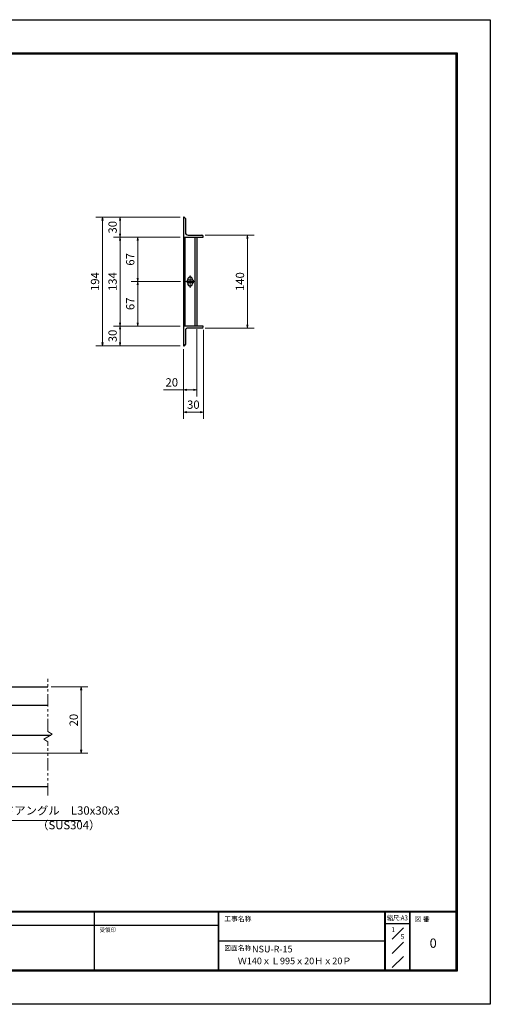
# Model space of a CAD drawing. Extents: x 0 to 2100, y 0 to 1485.
# Drawn here: x 1391 to 2100, y 0 to 1485 of the extents above; entities that cross this region are included whole.
import ezdxf
from ezdxf.enums import TextEntityAlignment as Align

# ---------------------------------------------------------------- set-up
doc = ezdxf.new("R2010")
doc.units = 0
doc.header["$LTSCALE"] = 15
doc.header["$MEASUREMENT"] = 0
for name, pattern in [('CENTER', [2, 1.25, -0.25, 0.25, -0.25]), ('DASHED', [0.75, 0.5, -0.25]), ('PHANTOM', [2.5, 1.25, -0.25, 0.25, -0.25, 0.25, -0.25])]:
    doc.linetypes.add(name, pattern=pattern)
doc.layers.get('0').update_dxf_attribs({"color": 5, "linetype": 'CONTINUOUS'})
doc.layers.get('DEFPOINTS').update_dxf_attribs({"color": 250, "linetype": 'CONTINUOUS'})
for name, color, linetype in [('1-外形線', 7, 'CONTINUOUS'), ('2-中心線', 1, 'CENTER'), ('3-点\u3000線', 6, 'DASHED'), ('4-細\u3000線', 8, 'CONTINUOUS'), ('5-仮想線', 94, 'PHANTOM'), ('6-寸法文字', 7, 'CONTINUOUS'), ('7-図\u3000枠', 160, 'CONTINUOUS')]:
    doc.layers.add(name, color=color, linetype=linetype)
for name, color, linetype, lineweight in [('中心線', 6, 'CENTER', 18), ('寸法注釈', 30, 'CONTINUOUS', 18), ('想像線', 252, 'PHANTOM', 15), ('蓋', 5, 'CONTINUOUS', 25)]:
    doc.layers.add(name, color=color, linetype=linetype, lineweight=lineweight)
doc.styles.add('BIGFONT', font='romans.shx', dxfattribs={"width": 0.7336, "bigfont": 'extfont.shx'})
doc.styles.get("Standard").update_dxf_attribs({"font": 'ROMANS.SHX', "width": 0.8, "height": 12.5, "bigfont": 'EXTFONT.SHX'})
doc.dimstyles.get("Standard").update_dxf_attribs({"dimscale": 5, "dimtxt": 12.5, "dimasz": 2, "dimexe": 0.5, "dimexo": 0.5, "dimgap": 0.5, "dimtad": 3, "dimdec": 4, "dimdsep": 46, "dimtxsty": 'Standard', "dimblk1": 'OPEN', "dimblk2": 'OPEN', "dimsah": 1, "dimcen": 0, "dimclrd": 30, "dimclre": 30, "dimclrt": 256, "dimadec": 4, "dimazin": 2, "dimtfac": 1, "dimtdec": 4, "dimtmove": 0, "dimatfit": 3, "dimldrblk": 'OPEN', "dimfxl": 0, "dimtolj": 1, "dimlwd": -1, "dimlwe": -1, "dimarcsym": 0})

# ---------------------------------------------------------------- blocks, each defined once
blk = doc.blocks.new('_OPEN')
at = {"color": 0, "linetype": 'ByBlock'}
for p, q in [((-1, 0.17), (0, 0)), ((0, 0), (-1, -0.17)), ((0, 0), (-1, 0))]:
    blk.add_line(p, q, dxfattribs=at)
blk = doc.blocks.new('*D79')
at = {"layer": 'DEFPOINTS', "color": 0}
for p in [(1637.7, 1157), (1542.3, 1023), (1637.7, 1023)]:
    blk.add_point(p, dxfattribs=at)
at = {"layer": '寸法注釈', "color": 30}
for p, q in [((1632.7, 1157), (1532.3, 1157)), ((1542.3, 1152), (1542.3, 1028)), ((1632.7, 1023), (1532.3, 1023))]:
    blk.add_line(p, q, dxfattribs=at)
at = {"layer": '寸法注釈', "color": 30, "xscale": 5, "yscale": 5, "zscale": 5}
for p, rotation in [((1542.3, 1157), 90), ((1542.3, 1023), 270)]:
    blk.add_blockref('_OPEN', p, dxfattribs=dict(at, rotation=rotation))
at = {"layer": '寸法注釈', "color": 7, "insert": (1531, 1090), "char_height": 12.5, "attachment_point": 5, "rotation": 90, "style": 'BIGFONT'}
blk.add_mtext('\\A1;134', dxfattribs=at)
blk = doc.blocks.new('_Dot')
at = {"color": 0, "linetype": 'ByBlock', "lineweight": -2}
blk.add_line((-0.5, 0), (-1, 0), dxfattribs=at)
at = {"color": 0, "linetype": 'ByBlock', "const_width": 0.5}
blk.add_lwpolyline([(-0.25, 0, 1), (0.25, 0, 1)], format="xyb", close=True, dxfattribs=at)
blk = doc.blocks.new('*D80')
at = {"layer": 'DEFPOINTS', "color": 0}
for p in [(1638.4, 1090), (1568.8, 1023), (1637.7, 1023)]:
    blk.add_point(p, dxfattribs=at)
at = {"layer": '寸法注釈', "color": 30}
for p, q in [((1633.4, 1090), (1558.8, 1090)), ((1568.8, 1085), (1568.8, 1028)), ((1632.7, 1023), (1558.8, 1023))]:
    blk.add_line(p, q, dxfattribs=at)
at = {"layer": '寸法注釈', "color": 30, "xscale": 5, "yscale": 5, "zscale": 5}
for p, rotation in [((1568.8, 1090), 90), ((1568.8, 1023), 270)]:
    blk.add_blockref('_OPEN', p, dxfattribs=dict(at, rotation=rotation))
at = {"layer": '寸法注釈', "color": 7, "insert": (1557.6, 1056.5), "char_height": 12.5, "attachment_point": 5, "rotation": 90, "style": 'BIGFONT'}
blk.add_mtext('\\A1;67', dxfattribs=at)
blk = doc.blocks.new('*D81')
at = {"layer": 'DEFPOINTS', "color": 0}
for p in [(1637.7, 1157), (1568.8, 1090), (1638.4, 1090)]:
    blk.add_point(p, dxfattribs=at)
at = {"layer": '寸法注釈', "color": 30}
for p, q in [((1632.7, 1157), (1558.8, 1157)), ((1568.8, 1152), (1568.8, 1095)), ((1633.4, 1090), (1558.8, 1090))]:
    blk.add_line(p, q, dxfattribs=at)
at = {"layer": '寸法注釈', "color": 30, "xscale": 5, "yscale": 5, "zscale": 5}
for p, rotation in [((1568.8, 1157), 90), ((1568.8, 1090), 270)]:
    blk.add_blockref('_OPEN', p, dxfattribs=dict(at, rotation=rotation))
at = {"layer": '寸法注釈', "color": 7, "insert": (1557.6, 1123.5), "char_height": 12.5, "attachment_point": 5, "rotation": 90, "style": 'BIGFONT'}
blk.add_mtext('\\A1;67', dxfattribs=at)
blk = doc.blocks.new('*D82')
at = {"layer": 'DEFPOINTS', "color": 0}
for p in [(1665.7, 1160), (1734.1, 1160), (1665.7, 1020)]:
    blk.add_point(p, dxfattribs=at)
at = {"layer": '寸法注釈', "color": 30}
for p, q in [((1670.7, 1160), (1744.1, 1160)), ((1734.1, 1025), (1734.1, 1155)), ((1670.7, 1020), (1744.1, 1020))]:
    blk.add_line(p, q, dxfattribs=at)
at = {"layer": '寸法注釈', "color": 30, "xscale": 5, "yscale": 5, "zscale": 5}
for p, rotation in [((1734.1, 1160), 90), ((1734.1, 1020), 270)]:
    blk.add_blockref('_OPEN', p, dxfattribs=dict(at, rotation=rotation))
at = {"layer": '寸法注釈', "color": 7, "insert": (1722.9, 1090), "char_height": 12.5, "attachment_point": 5, "rotation": 90, "style": 'BIGFONT'}
blk.add_mtext('\\A1;140', dxfattribs=at)
blk = doc.blocks.new('*D83')
at = {"layer": 'DEFPOINTS', "color": 0}
for p in [(1637.7, 1023), (1542.3, 993), (1637.7, 993)]:
    blk.add_point(p, dxfattribs=at)
at = {"layer": '寸法注釈', "color": 30}
for p, q in [((1632.7, 1023), (1532.3, 1023)), ((1542.3, 1018), (1542.3, 998)), ((1632.7, 993), (1532.3, 993))]:
    blk.add_line(p, q, dxfattribs=at)
at = {"layer": '寸法注釈', "color": 30, "xscale": 5, "yscale": 5, "zscale": 5}
for p, rotation in [((1542.3, 1023), 90), ((1542.3, 993), 270)]:
    blk.add_blockref('_OPEN', p, dxfattribs=dict(at, rotation=rotation))
at = {"layer": '寸法注釈', "color": 7, "insert": (1531, 1008), "char_height": 12.5, "attachment_point": 5, "rotation": 90, "style": 'BIGFONT'}
blk.add_mtext('\\A1;30', dxfattribs=at)
blk = doc.blocks.new('*D84')
at = {"layer": 'DEFPOINTS', "color": 0}
for p in [(1542.3, 1187), (1637.7, 1187), (1637.7, 1157)]:
    blk.add_point(p, dxfattribs=at)
at = {"layer": '寸法注釈', "color": 30}
for p, q in [((1632.7, 1187), (1532.3, 1187)), ((1542.3, 1162), (1542.3, 1182)), ((1632.7, 1157), (1532.3, 1157))]:
    blk.add_line(p, q, dxfattribs=at)
at = {"layer": '寸法注釈', "color": 30, "xscale": 5, "yscale": 5, "zscale": 5}
for p, rotation in [((1542.3, 1187), 90), ((1542.3, 1157), 270)]:
    blk.add_blockref('_OPEN', p, dxfattribs=dict(at, rotation=rotation))
at = {"layer": '寸法注釈', "color": 7, "insert": (1531, 1172), "char_height": 12.5, "attachment_point": 5, "rotation": 90, "style": 'BIGFONT'}
blk.add_mtext('\\A1;30', dxfattribs=at)
blk = doc.blocks.new('*D85')
at = {"layer": 'DEFPOINTS', "color": 0}
for p in [(1657.7, 1023), (1637.7, 993), (1637.7, 926.8)]:
    blk.add_point(p, dxfattribs=at)
at = {"layer": '寸法注釈', "color": 30}
for p, q in [((1657.7, 1018), (1657.7, 916.8)), ((1637.7, 988), (1637.7, 916.8)), ((1637.7, 926.8), (1607.8, 926.8)), ((1652.7, 926.8), (1642.7, 926.8))]:
    blk.add_line(p, q, dxfattribs=at)
at = {"layer": '寸法注釈', "color": 30, "xscale": 5, "yscale": 5, "zscale": 5, "rotation": 180}
blk.add_blockref('_OPEN', (1637.7, 926.8), dxfattribs=at)
at = {"layer": '寸法注釈', "color": 30, "xscale": 5, "yscale": 5, "zscale": 5}
blk.add_blockref('_OPEN', (1657.7, 926.8), dxfattribs=at)
at = {"layer": '寸法注釈', "color": 7, "insert": (1620.2, 938), "char_height": 12.5, "attachment_point": 5, "style": 'BIGFONT'}
blk.add_mtext('\\A1;20', dxfattribs=at)
blk = doc.blocks.new('*D86')
at = {"layer": 'DEFPOINTS', "color": 0}
for p in [(1667.7, 1022), (1637.7, 993), (1637.7, 893.1)]:
    blk.add_point(p, dxfattribs=at)
at = {"layer": '寸法注釈', "color": 30}
for p, q in [((1667.7, 1017), (1667.7, 883.1)), ((1637.7, 988), (1637.7, 883.1)), ((1662.7, 893.1), (1642.7, 893.1))]:
    blk.add_line(p, q, dxfattribs=at)
at = {"layer": '寸法注釈', "color": 30, "xscale": 5, "yscale": 5, "zscale": 5, "rotation": 180}
blk.add_blockref('_OPEN', (1637.7, 893.1), dxfattribs=at)
at = {"layer": '寸法注釈', "color": 30, "xscale": 5, "yscale": 5, "zscale": 5}
blk.add_blockref('_OPEN', (1667.7, 893.1), dxfattribs=at)
at = {"layer": '寸法注釈', "color": 7, "insert": (1652.7, 904.4), "char_height": 12.5, "attachment_point": 5, "style": 'BIGFONT'}
blk.add_mtext('\\A1;30', dxfattribs=at)
blk = doc.blocks.new('*D88')
at = {"layer": 'DEFPOINTS', "color": 0}
for p in [(1611.1, 1187), (1515.8, 993), (1611.1, 993)]:
    blk.add_point(p, dxfattribs=at)
at = {"layer": '寸法注釈', "color": 30}
for p, q in [((1606.1, 1187), (1505.8, 1187)), ((1515.8, 1182), (1515.8, 998)), ((1606.1, 993), (1505.8, 993))]:
    blk.add_line(p, q, dxfattribs=at)
at = {"layer": '寸法注釈', "color": 30, "xscale": 5, "yscale": 5, "zscale": 5}
for p, rotation in [((1515.8, 1187), 90), ((1515.8, 993), 270)]:
    blk.add_blockref('_OPEN', p, dxfattribs=dict(at, rotation=rotation))
at = {"layer": '寸法注釈', "color": 7, "insert": (1504.5, 1090), "char_height": 12.5, "attachment_point": 5, "rotation": 90, "style": 'BIGFONT'}
blk.add_mtext('\\A1;194', dxfattribs=at)
blk = doc.blocks.new('*D100')
at = {"layer": 'DEFPOINTS', "color": 0}
for p in [(1433.5, 478.6), (1358.5, 378.6), (1483.7, 378.6)]:
    blk.add_point(p, dxfattribs=at)
at = {"layer": '寸法注釈', "color": 30}
for p, q in [((1438.5, 478.6), (1493.7, 478.6)), ((1483.7, 473.6), (1483.7, 383.6)), ((1363.5, 378.6), (1493.7, 378.6))]:
    blk.add_line(p, q, dxfattribs=at)
at = {"layer": '寸法注釈', "color": 30, "xscale": 5, "yscale": 5, "zscale": 5}
for p, rotation in [((1483.7, 478.6), 90), ((1483.7, 378.6), 270)]:
    blk.add_blockref('_OPEN', p, dxfattribs=dict(at, rotation=rotation))
at = {"layer": '寸法注釈', "color": 7, "insert": (1472.4, 428.6), "char_height": 12.5, "attachment_point": 5, "rotation": 90, "style": 'BIGFONT'}
blk.add_mtext('\\A1;20', dxfattribs=at)

msp = doc.modelspace()

# ---------------------------------------------------------------- linework, layer by layer
at = {"layer": '1-外形線'}
msp.add_line((2048.55, 51.25), (2048.75, 51.25), dxfattribs=at)
at = {"layer": '2-中心線'}
msp.add_line((2048.55, 51.25), (2048.75, 51.25), dxfattribs=at)
at = {"layer": '3-点\u3000線'}
msp.add_line((2048.55, 51.25), (2048.75, 51.25), dxfattribs=at)
at = {"layer": '4-細\u3000線'}
msp.add_line((2048.55, 51.25), (2048.75, 51.25), dxfattribs=at)
at = {"layer": '5-仮想線'}
msp.add_line((2048.55, 51.25), (2048.75, 51.25), dxfattribs=at)
at = {"layer": '6-寸法文字'}
msp.add_line((2048.55, 51.25), (2048.75, 51.25), dxfattribs=at)
at = {"layer": '7-図\u3000枠', "color": 253}
for p, q in [((75, 1435), (2050, 1435)), ((76.25, 1433.75), (2048.75, 1433.75)), ((2048.75, 51.25), (2048.75, 1433.75)), ((2050, 1435), (2050, 50)), ((2048.75, 140), (76.25, 140)), ((2048.75, 138.75), (76.25, 138.75)), ((1503.75, 51.25), (1503.75, 138.75)), ((1690.5, 51.25), (1690.5, 138.75)), ((1691.25, 51.25), (1691.25, 138.75)), ((1941.25, 51.25), (1941.25, 138.75)), ((1942, 51.25), (1942, 138.75)), ((1978.75, 51.25), (1978.75, 138.75)), ((1979.5, 51.25), (1979.5, 138.75)), ((1978.75, 121.25), (1942, 121.25)), ((1690.5, 118.75), (1166.25, 118.75)), ((1969.08, 115.21), (1952.22, 98.34)), ((1941.25, 95), (1691.25, 95)), ((1969.08, 93.73), (1952.22, 76.86)), ((1969.08, 72.26), (1952.22, 55.39)), ((2050, 50), (75, 50)), ((2048.75, 51.25), (76.25, 51.25))]:
    msp.add_line(p, q, dxfattribs=at)
at = {"layer": '7-図\u3000枠'}
msp.add_line((2048.55, 51.25), (2048.75, 51.25), dxfattribs=at)
at = {"layer": 'DEFPOINTS'}
for p, q in [((0, 1485), (2100, 1485)), ((2100, 1485), (2100, 0)), ((2048.55, 51.25), (2048.75, 51.25)), ((2100, 0), (0, 0))]:
    msp.add_line(p, q, dxfattribs=at)
at = {"layer": '中心線'}
for p, q in [((1647.66, 1099.28), (1647.66, 1080.67)), ((1654.47, 1089.98), (1640.85, 1089.98))]:
    msp.add_line(p, q, dxfattribs=at)
at = {"layer": '想像線'}
for p, q in [((1433.5, 411.57), (1433.5, 491.12)), ((1427.21, 399.88), (1433.5, 403.62)), ((1433.5, 411.57), (1439.79, 407.35)), ((1439.79, 407.35), (1433.5, 403.62)), ((1433.5, 395.67), (1427.21, 399.88)), ((1433.5, 314.94), (1433.5, 395.67))]:
    msp.add_line(p, q, dxfattribs=at)
at = {"layer": '蓋'}
for p, q in [((1638.66, 1186.98), (1637.66, 1186.98)), ((1637.66, 1186.98), (1637.66, 1156.98)), ((1640.66, 1184.98), (1640.66, 1163.98)), ((1644.66, 1159.98), (1665.66, 1159.98)), ((1637.66, 1156.98), (1637.66, 1022.98)), ((1637.66, 1156.98), (1667.66, 1156.98)), ((1640.16, 1022.98), (1640.16, 1156.98)), ((1655.16, 1022.98), (1655.16, 1156.98)), ((1657.66, 1156.98), (1657.66, 1022.98)), ((1667.66, 1156.98), (1667.66, 1157.98)), ((1643.16, 1091.98), (1643.16, 1087.98)), ((1652.16, 1091.98), (1643.16, 1091.98)), ((1652.16, 1087.98), (1643.16, 1087.98)), ((1644.16, 1093.23), (1644.16, 1091.98)), ((1644.16, 1087.98), (1644.16, 1086.73)), ((1651.16, 1093.23), (1651.16, 1091.98)), ((1651.16, 1087.98), (1651.16, 1086.73)), ((1652.16, 1091.98), (1652.16, 1087.98)), ((1637.66, 1022.98), (1637.66, 992.98)), ((1667.66, 1022.98), (1637.66, 1022.98)), ((1640.66, 1015.98), (1640.66, 994.98)), ((1665.66, 1019.98), (1644.66, 1019.98)), ((1667.66, 1021.98), (1667.66, 1022.98)), ((1637.66, 992.98), (1638.66, 992.98)), ((663.5, 478.62), (1433.5, 478.62)), ((1352.5, 451.12), (1433.5, 451.12)), ((1352.5, 406.12), (1437.71, 406.12)), ((663.5, 328.62), (1433.5, 328.62))]:
    msp.add_line(p, q, dxfattribs=at)
for centre, radius, start, end in [((1638.66, 1184.98), 2, 0, 90), ((1644.66, 1163.98), 4, 180, 270), ((1665.66, 1157.98), 2, 0, 90), ((1647.66, 1093.23), 3.5, 0, 180), ((1647.66, 1086.73), 3.5, 180, 0), ((1644.66, 1015.98), 4, 90, 180), ((1665.66, 1021.98), 2, 270, 0), ((1638.66, 994.98), 2, 270, 0)]:
    msp.add_arc(centre, radius, start, end, dxfattribs=at)

# ---------------------------------------------------------------- texts
at = {"layer": '7-図\u3000枠', "color": 0}
for s, height, p in [('工事名称', 7.5, (1699.24, 125.17)), ('図 番', 7.5, (1985.94, 124.81)), ('受領印', 6, (1511.44, 109.19)), ('図面名称', 7.5, (1699.24, 81.26))]:
    msp.add_text(s, height=height, dxfattribs=at).set_placement(p)
at = {"layer": '7-図\u3000枠', "color": 0, "width": 0.9}
msp.add_text('縮尺:A3', height=7.5, dxfattribs=at).set_placement((1960.03, 126.53), align=Align.CENTER)
at = {"layer": '7-図\u3000枠'}
for s, height, p in [('1', 7.5, (1953.93, 108.85)), ('5', 7.5, (1967.83, 98.31)), ('0', 14, (2013.97, 85.22))]:
    msp.add_text(s, height=height, dxfattribs=at).set_placement(p, align=Align.CENTER)
for s, p in [('NSU-R-15', (1741.04, 78.27)), ('Ｗ140ｘＬ995ｘ20Ｈｘ20Ｐ', (1719.58, 60.46))]:
    msp.add_text(s, height=10, dxfattribs=at).set_placement(p)
at = {"layer": '寸法注釈', "color": 7, "char_height": 12.5, "attachment_point": 7, "style": 'BIGFONT'}
for s, insert in [('サイドアングル\u3000L30x30x3', (1331.87, 282.12)), ('（SUS304）', (1417.39, 260.06))]:
    msp.add_mtext(s, dxfattribs=dict(at, insert=insert))

# ---------------------------------------------------------------- dimensions: what is measured, and where the dimension line sits
at = {"layer": '寸法注釈'}
for base, p1, p2, override, picture, middle in [((1515.75, 992.98), (1611.13, 1186.98), (1611.13, 992.98), {"dimscale": 5, "dimtxt": 2.5, "dimasz": 1, "dimexe": 2, "dimexo": 1, "dimgap": 1, "dimtad": 3, "dimtih": 0, "dimtoh": 0, "dimdec": 1, "dimzin": 8, "dimtxsty": 'BIGFONT', "dimblk": 'Dot', "dimcen": -0.09, "dimclrd": 30, "dimclre": 30, "dimclrt": 7, "dimadec": 1, "dimtdec": 1, "dimtofl": 1, "dimtmove": 1, "dimldrblk": 'Dot', "dimtvp": 1, "dimtzin": 8}, '*D88', (1504.5, 1089.98)), ((1542.28, 1186.98), (1637.66, 1156.98), (1637.66, 1186.98), {"dimscale": 5, "dimtxt": 2.5, "dimasz": 1, "dimexe": 2, "dimexo": 1, "dimgap": 1, "dimtad": 3, "dimtih": 0, "dimtoh": 0, "dimdec": 1, "dimzin": 8, "dimtxsty": 'BIGFONT', "dimblk": 'Dot', "dimcen": -0.09, "dimclrd": 30, "dimclre": 30, "dimclrt": 7, "dimadec": 1, "dimtdec": 1, "dimtofl": 1, "dimldrblk": 'Dot', "dimtvp": 1, "dimtzin": 8}, '*D84', (1531.03, 1171.98)), ((1734.12, 1159.98), (1665.66, 1019.98), (1665.66, 1159.98), {"dimscale": 5, "dimtxt": 2.5, "dimasz": 1, "dimexe": 2, "dimexo": 1, "dimgap": 1, "dimtad": 3, "dimtih": 0, "dimtoh": 0, "dimdec": 1, "dimzin": 8, "dimtxsty": 'BIGFONT', "dimblk": 'Dot', "dimcen": -0.09, "dimclrd": 30, "dimclre": 30, "dimclrt": 7, "dimadec": 1, "dimtdec": 1, "dimtofl": 1, "dimldrblk": 'Dot', "dimtvp": 1, "dimtzin": 8}, '*D82', (1722.87, 1089.98)), ((1542.28, 1022.98), (1637.66, 1156.98), (1637.66, 1022.98), {"dimscale": 5, "dimtxt": 2.5, "dimasz": 1, "dimexe": 2, "dimexo": 1, "dimgap": 1, "dimtad": 3, "dimtih": 0, "dimtoh": 0, "dimdec": 1, "dimzin": 8, "dimtxsty": 'BIGFONT', "dimblk": 'Dot', "dimcen": -0.09, "dimclrd": 30, "dimclre": 30, "dimclrt": 7, "dimadec": 1, "dimtdec": 1, "dimtofl": 1, "dimtmove": 1, "dimldrblk": 'Dot', "dimtvp": 1, "dimtzin": 8}, '*D79', (1531.03, 1089.98)), ((1568.81, 1089.98), (1637.66, 1156.98), (1638.35, 1089.98), {"dimscale": 5, "dimtxt": 2.5, "dimasz": 1, "dimexe": 2, "dimexo": 1, "dimgap": 1, "dimtad": 3, "dimtih": 0, "dimtoh": 0, "dimdec": 1, "dimzin": 8, "dimtxsty": 'BIGFONT', "dimblk": 'Dot', "dimcen": -0.09, "dimclrd": 30, "dimclre": 30, "dimclrt": 7, "dimadec": 1, "dimtdec": 1, "dimtofl": 1, "dimldrblk": 'Dot', "dimtvp": 1, "dimtzin": 8}, '*D81', (1557.56, 1123.48)), ((1568.81, 1022.98), (1638.35, 1089.98), (1637.66, 1022.98), {"dimscale": 5, "dimtxt": 2.5, "dimasz": 1, "dimexe": 2, "dimexo": 1, "dimgap": 1, "dimtad": 3, "dimtih": 0, "dimtoh": 0, "dimdec": 1, "dimzin": 8, "dimtxsty": 'BIGFONT', "dimblk": 'Dot', "dimcen": -0.09, "dimclrd": 30, "dimclre": 30, "dimclrt": 7, "dimadec": 1, "dimtdec": 1, "dimtofl": 1, "dimtmove": 1, "dimldrblk": 'Dot', "dimtvp": 1, "dimtzin": 8}, '*D80', (1557.56, 1056.48)), ((1542.28, 992.98), (1637.66, 1022.98), (1637.66, 992.98), {"dimscale": 5, "dimtxt": 2.5, "dimasz": 1, "dimexe": 2, "dimexo": 1, "dimgap": 1, "dimtad": 3, "dimtih": 0, "dimtoh": 0, "dimdec": 1, "dimzin": 8, "dimtxsty": 'BIGFONT', "dimblk": 'Dot', "dimcen": -0.09, "dimclrd": 30, "dimclre": 30, "dimclrt": 7, "dimadec": 1, "dimtdec": 1, "dimtofl": 1, "dimldrblk": 'Dot', "dimtvp": 1, "dimtzin": 8}, '*D83', (1531.03, 1007.98)), ((1483.67, 378.62), (1433.5, 478.62), (1358.5, 378.62), {"dimscale": 5, "dimtxt": 2.5, "dimasz": 1, "dimexe": 2, "dimexo": 1, "dimgap": 1, "dimtad": 3, "dimtih": 0, "dimtoh": 0, "dimdec": 1, "dimlfac": 0.2, "dimzin": 8, "dimtxsty": 'BIGFONT', "dimblk": 'Dot', "dimcen": -0.09, "dimclrd": 30, "dimclre": 30, "dimclrt": 7, "dimadec": 1, "dimtdec": 1, "dimtofl": 1, "dimldrblk": 'Dot', "dimtvp": 1, "dimtzin": 8}, '*D100', (1472.42, 428.62))]:
    dim = msp.add_linear_dim(base=base, p1=p1, p2=p2, angle=90, dimstyle='Standard', override=override, dxfattribs=at)
    dim.commit()
    dim.dimension.update_dxf_attribs({"geometry": picture, "text_midpoint": middle})
for base, p1, picture, middle in [((1637.66, 926.77), (1657.66, 1022.98), '*D85', (1620.24, 938.02)), ((1637.66, 893.14), (1667.66, 1021.98), '*D86', (1652.66, 904.39))]:
    dim = msp.add_linear_dim(base=base, p1=p1, p2=(1637.66, 992.98), dimstyle='Standard', override={"dimscale": 5, "dimtxt": 2.5, "dimasz": 1, "dimexe": 2, "dimexo": 1, "dimgap": 1, "dimtad": 3, "dimtih": 0, "dimtoh": 0, "dimdec": 1, "dimzin": 8, "dimtxsty": 'BIGFONT', "dimblk": 'Dot', "dimcen": -0.09, "dimclrd": 30, "dimclre": 30, "dimclrt": 7, "dimadec": 1, "dimtdec": 1, "dimtofl": 1, "dimldrblk": 'Dot', "dimtvp": 1, "dimtzin": 8}, dxfattribs=at)
    dim.commit()
    dim.dimension.update_dxf_attribs({"geometry": picture, "text_midpoint": middle})

# ---------------------------------------------------------------- leaders
at = {"layer": '寸法注釈', "annotation_type": 0, "has_hookline": 1, "hookline_direction": 0, "text_width": 151.44}
msp.add_leader([(1292.69, 341.96), (1321.87, 277.12), (1326.87, 277.12)], dimstyle='Standard', override={"dimscale": 5, "dimtxt": 2.5, "dimasz": 1, "dimexe": 2, "dimexo": 1, "dimgap": 1, "dimtad": 3, "dimtih": 0, "dimtoh": 0, "dimdec": 1, "dimlfac": 0.2, "dimzin": 8, "dimtxsty": 'BIGFONT', "dimcen": -0.09, "dimclrd": 30, "dimclre": 30, "dimclrt": 7, "dimadec": 1, "dimtdec": 1, "dimtofl": 1, "dimldrblk": 'Dot', "dimtvp": 1, "dimtzin": 8}, dxfattribs=at)

doc.saveas('drawing.dxf')
